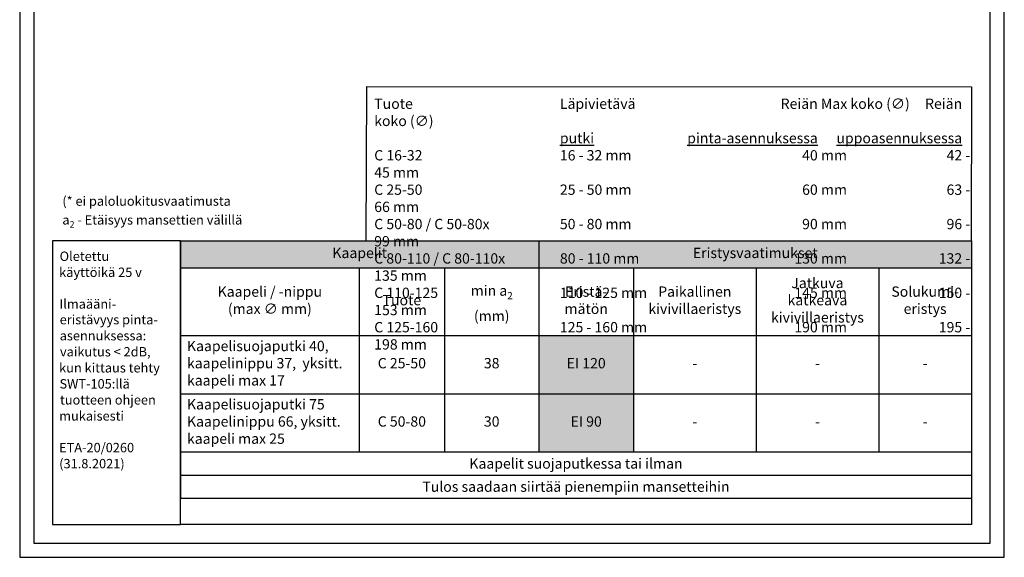
# Model space of a CAD drawing. Units: millimetres. Extents: x -9547 to 159, y -9825 to -5924.
# Drawn here: x -1202 to -152, y -9629 to -9056 of the extents above; entities that cross this region are included whole.
import ezdxf

# ---------------------------------------------------------------- set-up
doc = ezdxf.new("R2010")
doc.units = ezdxf.units.MM
doc.header["$LTSCALE"] = 5
doc.header["$MEASUREMENT"] = 0
doc.layers.add('Sewatek', color=7, linetype='Continuous')
doc.styles.add('_Taulukon data', font='verdana.ttf', dxfattribs={"height": 11})
doc.styles.add('_Taulukon header', font='verdanai.ttf', dxfattribs={"height": 11})
doc.styles.add('_Taulukon title', font='verdanab.ttf', dxfattribs={"height": 11})
doc.styles.add('_Teksti 10', font='verdana.ttf', dxfattribs={"height": 10})
doc.styles.add('_Teksti 14', font='verdana.ttf', dxfattribs={"height": 14})
doc.styles.add('_Teksti leaderit', font='verdana.ttf', dxfattribs={"height": 11})

msp = doc.modelspace()

# ---------------------------------------------------------------- linework, layer by layer
at = {"layer": 'Sewatek'}
for p, q in [((-1201.98354, -8144.44101), (-1201.98354, -9629.44101)), ((-151.98354, -9629.44101), (-151.98354, -8144.44101)), ((-1186.98354, -8159.44101), (-1186.98354, -9614.44101)), ((-166.98354, -9614.44101), (-166.98354, -8159.44101)), ((-1030.60141, -9291.8274), (-186.98324, -9291.8274)), ((-1030.60141, -9291.8274), (-1030.60141, -9566.41303)), ((-648.2372, -9291.8274), (-648.2372, -9517.0797)), ((-186.98324, -9291.8274), (-186.98324, -9566.41303)), ((-1030.60141, -9320.49407), (-186.98324, -9320.49407)), ((-839.81334, -9320.49407), (-839.81334, -9517.0797)), ((-749.02527, -9320.49407), (-749.02527, -9517.0797)), ((-547.44913, -9320.49407), (-547.44913, -9392.68928)), ((-416.66105, -9320.49407), (-416.66105, -9517.0797)), ((-285.87298, -9320.49407), (-285.87298, -9517.0797)), ((-1030.60141, -9392.68928), (-186.98324, -9392.68928)), ((-547.44913, -9392.68928), (-547.44913, -9517.0797)), ((-1030.60141, -9454.88449), (-186.98324, -9454.88449)), ((-1030.60141, -9517.0797), (-186.98324, -9517.0797)), ((-1030.60141, -9541.74636), (-186.98324, -9541.74636)), ((-1030.60141, -9566.41303), (-186.98324, -9566.41303)), ((-1186.98354, -9614.44101), (-166.98354, -9614.44101)), ((-1201.98354, -9629.44101), (-151.98354, -9629.44101))]:
    msp.add_line(p, q, dxfattribs=at)
at = {"layer": 'Sewatek', "ltscale": 10}
for p, q in [((-1030.60141, -9291.88474), (-1166.98354, -9291.88474)), ((-1166.98354, -9291.88474), (-1166.98354, -9594.44101)), ((-1030.60142, -9291.82741), (-186.98325, -9291.8274)), ((-1030.60141, -9594.44101), (-1030.60142, -9291.82741)), ((-1030.60141, -9594.44101), (-1030.60141, -9291.88474)), ((-186.98325, -9291.8274), (-186.98325, -9594.441)), ((-1166.98354, -9594.44101), (-1030.60141, -9594.44101)), ((-186.98325, -9594.441), (-1030.60141, -9594.44101))]:
    msp.add_line(p, q, dxfattribs=at)
at = {"layer": 'Sewatek'}
msp.add_lwpolyline([(-187.31568, -9292.08122), (-832.35068, -9291.69299), (-831.90069, -9127.15537), (-186.86569, -9127.5436)], close=True, dxfattribs=at)
at = {"layer": 'Sewatek', "color": 254, "true_color": 0xdddddd}
for points in [[(-1030.60141, -9291.8274), (-1030.60141, -9320.49407), (-648.2372, -9291.8274), (-648.2372, -9320.49407)], [(-648.2372, -9291.8274), (-648.2372, -9320.49407), (-186.98324, -9291.8274), (-186.98324, -9320.49407)]]:
    msp.add_solid(points, dxfattribs=at)
at = {"layer": 'Sewatek', "color": 254, "true_color": 0xddb3d4}
msp.add_solid([(-648.2372, -9392.68928), (-648.2372, -9454.88449), (-547.44913, -9392.68928), (-547.44913, -9454.88449)], dxfattribs=at)
at = {"layer": 'Sewatek', "color": 254, "true_color": 0xd7ebd2}
msp.add_solid([(-648.2372, -9454.88449), (-648.2372, -9517.0797), (-547.44913, -9454.88449), (-547.44913, -9517.0797)], dxfattribs=at)

# ---------------------------------------------------------------- texts
at = {"layer": 'Sewatek', "style": '_Teksti leaderit'}
for s, p in [('Oletettu', (-1159.39651, -9313.28221)), ('käyttöikä 25 v', (-1159.92035, -9330.39884)), ('Ilmaääni-', (-1159.54426, -9364.18214)), ('eristävyys pinta-', (-1159.33607, -9380.91597)), ('asennuksessa:', (-1159.32263, -9398.0326)), ('vaikutus < 2dB,', (-1159.03385, -9415.14923)), ('kun kittaus tehty', (-1159.92035, -9432.26587)), ('SWT-105:llä', (-1159.52411, -9449.3825)), ('tuotteen ohjeen', (-1159.04057, -9466.49913)), ('mukaisesti', (-1159.86662, -9483.61577)), ('ETA-20/0260', (-1159.96736, -9517.39907)), ('(31.8.2021)', (-1159.83976, -9534.5157))]:
    msp.add_text(s, height=10, dxfattribs=at).set_placement(p)
at = {"layer": 'Sewatek'}
for s, insert, char_height, width, attachment_point, style in [('\\A1;\\pxsm1,t18,r43,r57;Tuote^ILäpivietävä ^IReiän Max koko (∅)^IReiän koko (∅)\\P{\\L^Iputki^Ipinta-asennuksessa^Iuppoasennuksessa\\P\\A0;\\lC 16-32^I16 - 32 mm  ^I40 mm^I42 - 45 mm\\PC 25-50^I25 - 50 mm^I60 mm^I63 - 66 mm\\PC 50-80 / C 50-80x^I50 - 80 mm^I90 mm^I96 - 99 mm\\PC 80-110 / C 80-110x^I80 - 110 mm^I130 mm^I132 - 135 mm\\PC 110-125^I110 - 125 mm  ^I145 mm^I150 - 153 mm\\PC 125-160^I125 - 160 mm^I190 mm^I195 - 198 mm}', (-823.91232, -9140.0872), 11, 651.2670523, 1, '_Teksti 14'), ('\\A1;\\pxql;(* ei paloluokitusvaatimusta\\P\\pq*;a{\\H0.7x;\\S^ 2;} - Etäisyys mansettien välillä', (-1156.51318, -9277.90963), 10, 474.9023779, 7, '_Teksti 10'), ('Kaapelit', (-839.41931, -9306.16074), 11, 368.3642166, 5, '_Taulukon title'), ('Eristysvaatimukset', (-417.61022, -9306.16074), 11, 447.2539535, 5, '_Taulukon title'), ('Jatkuva katkeava kivivillaeristys', (-351.26702, -9356.59167), 11, 116.7880722, 5, '_Taulukon header'), ('Kaapeli / -nippu \\P(max ∅ mm)', (-935.20738, -9356.59167), 11, 176.7880722, 5, '_Taulukon header'), ('\\A1;min a{\\H0.7x;\\S^ 2;} \\P(mm)', (-698.63123, -9356.59167), 11, 86.7880722, 5, '_Taulukon header'), ('Eristä-\\Pmätön', (-597.84316, -9356.59167), 11, 86.7880722, 5, '_Taulukon header'), ('Paikallinen kivivillaeristys', (-482.05509, -9356.59167), 11, 116.7880722, 5, '_Taulukon header'), ('Solukumi-\\Peristys', (-236.42811, -9356.59167), 11, 84.8897369, 5, '_Taulukon header'), ('{Tuote', (-794.41931, -9356.59167), 11, 76.7880722, 5, '_Taulukon header'), ('Kaapelisuojaputki 40, kaapelinippu 37,  yksitt. kaapeli max 17', (-1023.60141, -9423.78688), 11, 176.7880722, 4, '_Taulukon data'), ('C 25-50', (-794.41931, -9423.78688), 11, 76.7880722, 5, '_Taulukon data'), ('38', (-698.63123, -9423.78688), 11, 86.7880722, 5, '_Taulukon data'), ('EI 120', (-597.84316, -9423.78688), 11, 86.7880722, 5, '_Taulukon data'), ('-', (-482.05509, -9423.78688), 11, 116.7880722, 5, '_Taulukon data'), ('-', (-351.26702, -9423.78688), 11, 116.7880722, 5, '_Taulukon data'), ('-', (-236.42811, -9423.78688), 11, 84.8897369, 5, '_Taulukon data'), ('Kaapelisuojaputki 75\\PKaapelinippu 66, yksitt. kaapeli max 25', (-1023.60141, -9485.98209), 11, 176.7880722, 4, '_Taulukon data'), ('C 50-80', (-794.41931, -9485.98209), 11, 76.7880722, 5, '_Taulukon data'), ('30', (-698.63123, -9485.98209), 11, 86.7880722, 5, '_Taulukon data'), ('EI 90', (-597.84316, -9485.98209), 11, 86.7880722, 5, '_Taulukon data'), ('-', (-482.05509, -9485.98209), 11, 116.7880722, 5, '_Taulukon data'), ('-', (-351.26702, -9485.98209), 11, 116.7880722, 5, '_Taulukon data'), ('-', (-236.42811, -9485.98209), 11, 84.8897369, 5, '_Taulukon data'), ('{\\fVerdana|b0|i1|c0|p34;Kaapelit suojaputkessa tai ilman}', (-608.79233, -9529.41303), 11, 829.6181701, 5, '_Taulukon data'), ('{\\fVerdana|b0|i1|c0|p34;Tulos saadaan siirtää pienempiin mansetteihin}', (-608.79233, -9554.0797), 11, 829.6181701, 5, '_Taulukon data')]:
    msp.add_mtext(s, dxfattribs=dict(at, insert=insert, char_height=char_height, width=width, attachment_point=attachment_point, style=style))

doc.saveas('drawing.dxf')
